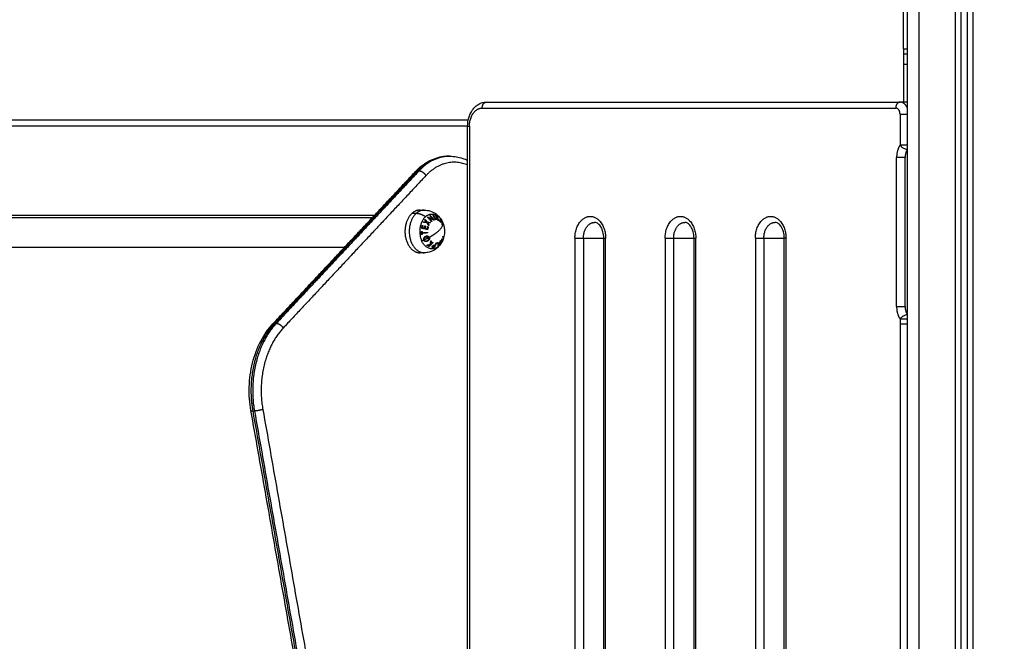
# Model space of a CAD drawing. Units: millimetres. Extents: x 18420.5 to 18447.9, y 1724.1 to 1750.2.
# Drawn here: x 18426.6 to 18427.4, y 1742.9 to 1743.4 of the extents above; entities that cross this region are included whole.
import ezdxf

# ---------------------------------------------------------------- set-up
doc = ezdxf.new("R2010")
doc.units = ezdxf.units.MM
doc.layers.add('Make2D$Visible$Curves', color=7, linetype='Continuous')
doc.layers.add('Make2D$Visible$Tangents', color=8, linetype='Continuous')
doc.dimstyles.get("Standard").update_dxf_attribs({"dimtxt": 0.15, "dimasz": 0.08, "dimexe": 0.05, "dimexo": 0.0625, "dimgap": 0.09, "dimtad": 0, "dimzin": 0, "dimdsep": 46, "dimtxsty": 'Standard', "dimblk": 'OBLIQUE', "dimcen": 0.09, "dimadec": 0, "dimazin": 0, "dimtfac": 1, "dimtofl": 0, "dimtmove": 0, "dimatfit": 3, "dimldrblk": 'OBLIQUE', "dimfxl": 1, "dimtolj": 1, "dimtzin": 0, "dimarcsym": 0})

# ---------------------------------------------------------------- blocks, each defined once
blk = doc.blocks.new('S134_B')
at = {"layer": 'Make2D$Visible$Curves', "lineweight": -3}
for points, degree in [([(18407.58829, 1725.01853), (18407.58829, 1723.98203), (18407.58829, 1722.94553)], 2), ([(18407.63329, 1722.94553), (18407.63329, 1723.98256), (18407.63329, 1725.01959)], 2), ([(18407.63829, 1725.02166), (18407.63829, 1723.98359), (18407.63829, 1722.94553)], 2), ([(18407.58529, 1724.65978), (18407.58529, 1724.67658), (18407.58529, 1724.69338)], 2), ([(18407.58529, 1724.65578), (18407.58679, 1724.65578), (18407.58829, 1724.65578)], 2), ([(18407.23882, 1724.61553), (18407.41061, 1724.61553), (18407.5824, 1724.61553)], 2), ([(18407.58829, 1724.61553), (18407.58535, 1724.61553), (18407.5824, 1724.61553)], 2), ([(18407.22321, 1724.59553), (18407.01431, 1724.59553), (18406.8054, 1724.59553)], 2), ([(18407.22321, 1723.82053), (18407.22321, 1724.20803), (18407.22321, 1724.59553)], 2), ([(18407.20699, 1724.57053), (18407.2077, 1724.57053), (18407.20841, 1724.57053)], 2), ([(18407.58664, 1724.44553), (18407.58664, 1724.50753), (18407.58664, 1724.56953)], 2), ([(18407.06131, 1724.43112), (18407.12061, 1724.49447), (18407.1799, 1724.55782)], 2), ([(18407.18366, 1724.52577), (18407.18543, 1724.52577), (18407.18719, 1724.52577)], 2), ([(18406.75681, 1724.52147), (18406.95135, 1724.52147), (18407.14588, 1724.52147)], 2), ([(18407.20204, 1724.51635), (18407.20217, 1724.51608), (18407.2023, 1724.5158), (18407.20242, 1724.51553)], 3), ([(18407.33631, 1723.92853), (18407.33631, 1724.21553), (18407.33631, 1724.50253)], 2), ([(18407.41126, 1723.92853), (18407.41126, 1724.21552), (18407.41126, 1724.50252)], 2), ([(18407.48622, 1723.92853), (18407.48622, 1724.21553), (18407.48622, 1724.50253)], 2), ([(18407.12169, 1724.49457), (18406.93949, 1724.49457), (18406.75729, 1724.49457)], 2), ([(18407.18719, 1724.49027), (18407.18543, 1724.49027), (18407.18366, 1724.49027)], 2), ([(18407.13918, 1723.81602), (18407.09117, 1724.08761), (18407.04316, 1724.3592)], 2)]:
    blk.add_open_spline(points, degree=degree, dxfattribs=at)
for points, weights in [([(18407.58529, 1724.65978), (18407.58529, 1724.65578), (18407.58529, 1724.65578)], [1, 0.707106781187, 1]), ([(18407.58529, 1724.64696), (18407.58529, 1724.63132), (18407.58529, 1724.61553)], [1, 0.994740643397, 0.995261646563]), ([(18407.58829, 1724.57595), (18407.58664, 1724.57316), (18407.58664, 1724.56953)], [0.99126301758, 0.935636279698, 1]), ([(18407.18366, 1724.52577), (18407.18009, 1724.52577), (18407.17705, 1724.52312)], [1, 0.961860756799, 1]), ([(18407.18764, 1724.51758), (18407.18774, 1724.51778), (18407.18783, 1724.51797)], [1, 0.999811748274, 1]), ([(18407.18905, 1724.51578), (18407.18838, 1724.51673), (18407.18764, 1724.51758)], [1, 0.997659884703, 1]), ([(18407.18783, 1724.51797), (18407.18876, 1724.51692), (18407.18958, 1724.51573)], [1, 0.996475105503, 1]), ([(18407.18989, 1724.51989), (18407.18993, 1724.5199), (18407.18996, 1724.51992)], [1, 0.999993490816, 1]), ([(18407.19312, 1724.51619), (18407.19164, 1724.51824), (18407.18989, 1724.51989)], [1, 0.990800676074, 1]), ([(18407.18996, 1724.51992), (18407.1923, 1724.51911), (18407.19444, 1724.51813)], [1, 0.989463036698, 1]), ([(18407.19528, 1724.51738), (18407.19331, 1724.51833), (18407.19112, 1724.51915)], [1, 0.99067964158, 1]), ([(18407.19112, 1724.51915), (18407.19236, 1724.51785), (18407.19344, 1724.51635)], [1, 0.995059721452, 1]), ([(18407.19187, 1724.52096), (18407.192, 1724.52104), (18407.19212, 1724.52112)], [1, 0.999866658749, 1]), ([(18407.19444, 1724.51813), (18407.19323, 1724.51967), (18407.19187, 1724.52096)], [1, 0.994389567932, 1]), ([(18407.19212, 1724.52112), (18407.19387, 1724.51947), (18407.19534, 1724.51742)], [1, 0.99079711388, 1]), ([(18407.19311, 1724.5197), (18407.19267, 1724.52042), (18407.19218, 1724.52106)], [0.908581070049, 0.903599851475, 0.901205483932]), ([(18407.19407, 1724.51795), (18407.19396, 1724.51818), (18407.19384, 1724.5184)], [0.924032057174, 0.921639695808, 0.919475879076]), ([(18407.19649, 1724.51768), (18407.19556, 1724.51987), (18407.19425, 1724.52163)], [1, 0.990755419691, 1]), ([(18407.19425, 1724.52163), (18407.19441, 1724.52163), (18407.19456, 1724.52163)], [1, 0.999860055064, 1]), ([(18407.19456, 1724.52163), (18407.19587, 1724.51987), (18407.19679, 1724.51768)], [1, 0.990755914003, 1]), ([(18407.19534, 1724.51742), (18407.19531, 1724.5174), (18407.19528, 1724.51738)], [1, 0.999995461888, 1]), ([(18407.19679, 1724.51768), (18407.19664, 1724.51768), (18407.19649, 1724.51768)], [1, 0.999910104192, 1]), ([(18407.19672, 1724.52118), (18407.19688, 1724.5211), (18407.19704, 1724.52103)], [1, 0.999855112751, 1]), ([(18407.19802, 1724.51742), (18407.19762, 1724.5195), (18407.19672, 1724.52118)], [1, 0.990701056537, 1]), ([(18407.19704, 1724.52103), (18407.19739, 1724.52036), (18407.19768, 1724.51962)], [1, 0.998505013241, 1]), ([(18407.19768, 1724.51962), (18407.19803, 1724.52006), (18407.19818, 1724.52046)], [1, 0.996533053229, 1]), ([(18407.19959, 1724.51665), (18407.1988, 1724.51788), (18407.19789, 1724.51902)], [1, 0.99634358036, 1]), ([(18407.19789, 1724.51902), (18407.19816, 1724.51818), (18407.19834, 1724.51727)], [1, 0.998205013401, 1]), ([(18407.19853, 1724.52027), (18407.19839, 1724.5198), (18407.19794, 1724.51927)], [1, 0.99507903585, 1]), ([(18407.19794, 1724.51927), (18407.19903, 1724.51793), (18407.19994, 1724.51646)], [1, 0.994811373018, 1]), ([(18407.19834, 1724.51727), (18407.19818, 1724.51734), (18407.19802, 1724.51742)], [1, 0.999906380388, 1]), ([(18407.19818, 1724.52046), (18407.19836, 1724.52037), (18407.19853, 1724.52027)], [1, 0.999744621081, 1]), ([(18407.20072, 1724.51567), (18407.20093, 1724.51721), (18407.20053, 1724.51844)], [1, 0.990663010388, 1]), ([(18407.20053, 1724.51844), (18407.20065, 1724.51828), (18407.20077, 1724.51813)], [1, 0.999858448556, 1]), ([(18407.20077, 1724.51813), (18407.20095, 1724.51758), (18407.20101, 1724.51696)], [1, 0.998148682973, 1]), ([(18407.20101, 1724.51696), (18407.2016, 1724.51617), (18407.20208, 1724.51538)], [1, 0.997131805228, 1]), ([(18407.18496, 1724.51065), (18407.18527, 1724.51185), (18407.18541, 1724.51305)], [1, 0.995350677499, 1]), ([(18407.18993, 1724.50957), (18407.18749, 1724.51017), (18407.18496, 1724.51065)], [1, 0.990604586855, 1]), ([(18407.18541, 1724.51305), (18407.18569, 1724.513), (18407.18597, 1724.51294)], [1, 0.999885782346, 1]), ([(18407.18597, 1724.51294), (18407.18585, 1724.51196), (18407.18561, 1724.51096)], [1, 0.997019442692, 1]), ([(18407.18561, 1724.51096), (18407.18644, 1724.5108), (18407.18726, 1724.51062)], [1, 0.998987868604, 1]), ([(18407.18642, 1724.51561), (18407.18656, 1724.5158), (18407.18669, 1724.516)], [1, 0.999807376416, 1]), ([(18407.18935, 1724.51534), (18407.1879, 1724.51548), (18407.18642, 1724.51561)], [1, 0.99648385033, 1]), ([(18407.18669, 1724.516), (18407.18788, 1724.51589), (18407.18905, 1724.51578)], [1, 0.997672119211, 1]), ([(18407.18726, 1724.51062), (18407.18749, 1724.51161), (18407.18762, 1724.51259)], [1, 0.997509783746, 1]), ([(18407.18734, 1724.51099), (18407.18752, 1724.51057), (18407.18764, 1724.5101)], [0.985383765184, 0.954575830358, 0.930967517403]), ([(18407.18762, 1724.51259), (18407.18786, 1724.51253), (18407.18811, 1724.51248)], [1, 0.999909589764, 1]), ([(18407.18811, 1724.51248), (18407.18798, 1724.5115), (18407.18775, 1724.51052)], [1, 0.997614453386, 1]), ([(18407.18775, 1724.51052), (18407.18868, 1724.51031), (18407.18959, 1724.51009)], [1, 0.998692454926, 1]), ([(18407.19076, 1724.51296), (18407.19011, 1724.5142), (18407.18935, 1724.51534)], [1, 0.996778688091, 1]), ([(18407.18958, 1724.51573), (18407.19095, 1724.5156), (18407.19225, 1724.51545)], [1, 0.996784414199, 1]), ([(18407.18959, 1724.51009), (18407.18982, 1724.51108), (18407.18995, 1724.51206)], [1, 0.997933209447, 1]), ([(18407.19205, 1724.51506), (18407.19099, 1724.51518), (18407.18988, 1724.51529)], [1, 0.997907106453, 1]), ([(18407.18988, 1724.51529), (18407.19049, 1724.51435), (18407.19102, 1724.51334)], [1, 0.997900042829, 1]), ([(18407.19039, 1724.51195), (18407.19023, 1724.51076), (18407.18993, 1724.50957)], [1, 0.997048674538, 1]), ([(18407.18995, 1724.51206), (18407.19017, 1724.512), (18407.19039, 1724.51195)], [1, 0.999923248571, 1]), ([(18407.19102, 1724.51334), (18407.19089, 1724.51315), (18407.19076, 1724.51296)], [1, 0.999875578558, 1]), ([(18407.19225, 1724.51545), (18407.19215, 1724.51526), (18407.19205, 1724.51506)], [1, 0.999875616236, 1]), ([(18407.19344, 1724.51635), (18407.19328, 1724.51627), (18407.19312, 1724.51619)], [1, 0.999904744264, 1]), ([(18407.19994, 1724.51646), (18407.19977, 1724.51655), (18407.19959, 1724.51665)], [1, 0.99984186039, 1]), ([(18407.20096, 1724.51536), (18407.20084, 1724.51552), (18407.20072, 1724.51567)], [1, 0.999908388382, 1]), ([(18407.20103, 1724.51669), (18407.20106, 1724.51605), (18407.20096, 1724.51536)], [1, 0.998065554347, 1]), ([(18407.2021, 1724.51511), (18407.20162, 1724.5159), (18407.20103, 1724.51669)], [1, 0.997249553242, 1]), ([(18407.20208, 1724.51538), (18407.20203, 1724.51599), (18407.20185, 1724.51654)], [1, 0.998147748741, 1]), ([(18407.20185, 1724.51654), (18407.20194, 1724.51638), (18407.20203, 1724.51622)], [1, 0.999858354511, 1]), ([(18407.20203, 1724.51622), (18407.20243, 1724.51499), (18407.20223, 1724.51346)], [1, 0.990657559405, 1]), ([(18407.20204, 1724.51377), (18407.20213, 1724.51447), (18407.2021, 1724.51511)], [1, 0.998064818933, 1]), ([(18407.20223, 1724.51346), (18407.20213, 1724.51361), (18407.20204, 1724.51377)], [1, 0.999908351528, 1]), ([(18407.18472, 1724.50783), (18407.185, 1724.50785), (18407.18528, 1724.50787)], [1, 0.999890601508, 1]), ([(18407.18489, 1724.50549), (18407.18488, 1724.50666), (18407.18472, 1724.50783)], [1, 0.995806508609, 1]), ([(18407.18544, 1724.50552), (18407.18517, 1724.50551), (18407.18489, 1724.50549)], [1, 0.999890594006, 1]), ([(18407.18528, 1724.50787), (18407.18534, 1724.5074), (18407.18538, 1724.50692)], [1, 0.999347170414, 1]), ([(18407.18538, 1724.50692), (18407.18766, 1724.50708), (18407.18987, 1724.50728)], [1, 0.992614732623, 1]), ([(18407.1899, 1724.50684), (18407.18769, 1724.50665), (18407.18541, 1724.50648)], [1, 0.992614621867, 1]), ([(18407.18541, 1724.50648), (18407.18544, 1724.506), (18407.18544, 1724.50552)], [1, 0.999342740916, 1]), ([(18407.18785, 1724.50711), (18407.18783, 1724.50688), (18407.18779, 1724.50666)], [0.854844345677, 0.853593430243, 0.853554632444]), ([(18407.18987, 1724.50728), (18407.18989, 1724.50706), (18407.1899, 1724.50684)], [1, 0.999906959534, 1]), ([(18407.20091, 1724.50053), (18407.20009, 1724.49806), (18407.19878, 1724.49605)], [1, 0.98832696154, 1]), ([(18407.20065, 1724.50032), (18407.20078, 1724.50043), (18407.20091, 1724.50053)], [1, 0.999887287061, 1]), ([(18407.2016, 1724.50148), (18407.2017, 1724.50166), (18407.20179, 1724.50185)], [1, 0.999908174278, 1]), ([(18407.20172, 1724.49928), (18407.20198, 1724.50026), (18407.2016, 1724.50148)], [1, 0.990778098603, 1]), ([(18407.20293, 1724.50184), (18407.20245, 1724.50056), (18407.20172, 1724.49928)], [1, 0.993020508934, 1]), ([(18407.20179, 1724.50185), (18407.20213, 1724.50076), (18407.20197, 1724.49985)], [1, 0.992665386787, 1]), ([(18407.20197, 1724.49985), (18407.20247, 1724.50077), (18407.20283, 1724.50169)], [1, 0.996623643082, 1]), ([(18407.20266, 1724.50368), (18407.20273, 1724.50386), (18407.2028, 1724.50404)], [1, 0.999908219149, 1]), ([(18407.20283, 1724.50169), (18407.203, 1724.50259), (18407.20266, 1724.50368)], [1, 0.992668859346, 1]), ([(18407.2028, 1724.50404), (18407.20318, 1724.50282), (18407.20293, 1724.50184)], [1, 0.990784889727, 1]), ([(18407.18915, 1724.49664), (18407.19073, 1724.49695), (18407.19223, 1724.49731)], [1, 0.99506829197, 1]), ([(18407.18955, 1724.49638), (18407.18935, 1724.49651), (18407.18915, 1724.49664)], [1, 0.999744412851, 1]), ([(18407.19211, 1724.49694), (18407.19086, 1724.49665), (18407.18955, 1724.49638)], [1, 0.99651889344, 1]), ([(18407.19065, 1724.49561), (18407.1914, 1724.49624), (18407.19211, 1724.49694)], [1, 0.998508485523, 1]), ([(18407.19091, 1724.49541), (18407.19078, 1724.49551), (18407.19065, 1724.49561)], [1, 0.999854778152, 1]), ([(18407.1944, 1724.49896), (18407.19278, 1724.49699), (18407.19091, 1724.49541)], [1, 0.990718680083, 1]), ([(18407.19223, 1724.49731), (18407.19251, 1724.49872), (18407.19253, 1724.50027)], [1, 0.994805134004, 1]), ([(18407.19253, 1724.50027), (18407.19273, 1724.50014), (18407.19293, 1724.50001)], [1, 0.999841133175, 1]), ([(18407.19293, 1724.50001), (18407.19289, 1724.49871), (18407.19267, 1724.4975)], [1, 0.996338633731, 1]), ([(18407.19267, 1724.4975), (18407.19343, 1724.4983), (18407.19414, 1724.49916)], [1, 0.998209260601, 1]), ([(18407.19414, 1724.49916), (18407.19427, 1724.49906), (18407.1944, 1724.49896)], [1, 0.999906113691, 1]), ([(18407.19507, 1724.49453), (18407.1948, 1724.49454), (18407.1945, 1724.49455)], [1, 0.999453056896, 1]), ([(18407.19455, 1724.49494), (18407.19482, 1724.49493), (18407.19507, 1724.49492)], [1, 0.999594385728, 1]), ([(18407.19735, 1724.49848), (18407.1964, 1724.49629), (18407.19507, 1724.49453)], [1, 0.990828255216, 1]), ([(18407.19507, 1724.49492), (18407.19553, 1724.49556), (18407.19594, 1724.49627)], [1, 0.998841700841, 1]), ([(18407.19594, 1724.49627), (18407.1957, 1724.49628), (18407.19544, 1724.49629)], [1, 0.999686835094, 1]), ([(18407.19595, 1724.49666), (18407.19606, 1724.49666), (18407.19616, 1724.49665)], [1, 0.999946361462, 1]), ([(18407.19616, 1724.49665), (18407.19665, 1724.49754), (18407.19707, 1724.49849)], [1, 0.998238882987, 1]), ([(18407.19707, 1724.49849), (18407.19721, 1724.49849), (18407.19735, 1724.49848)], [1, 0.999910433157, 1]), ([(18407.19828, 1724.49866), (18407.19844, 1724.49877), (18407.19861, 1724.49887)], [1, 0.999895350354, 1]), ([(18407.19871, 1724.496), (18407.19887, 1724.4972), (18407.19828, 1724.49866)], [1, 0.988384071063, 1]), ([(18407.19861, 1724.49887), (18407.19879, 1724.49843), (18407.1989, 1724.498)], [1, 0.998892681964, 1]), ([(18407.19878, 1724.49605), (18407.19874, 1724.49602), (18407.19871, 1724.496)], [1, 0.99999173388, 1]), ([(18407.1989, 1724.498), (18407.19953, 1724.49842), (18407.20008, 1724.49884)], [1, 0.998150871299, 1]), ([(18407.19989, 1724.49841), (18407.19945, 1724.49808), (18407.19895, 1724.49774)], [1, 0.998793218914, 1]), ([(18407.19895, 1724.49774), (18407.19905, 1724.49724), (18407.19905, 1724.49678)], [1, 0.998428031854, 1]), ([(18407.19905, 1724.49678), (18407.1995, 1724.49756), (18407.19989, 1724.49841)], [1, 0.998420994463, 1]), ([(18407.20008, 1724.49884), (18407.20039, 1724.49956), (18407.20065, 1724.50032)], [1, 0.998894226333, 1]), ([(18407.58664, 1724.44553), (18407.58664, 1724.44189), (18407.58829, 1724.4391)], [1, 0.935641612415, 0.991253800744]), ([(18407.04317, 1724.37584), (18407.04317, 1724.36784), (18407.04455, 1724.36007)], [0.943953370538, 0.964293174675, 1])]:
    blk.add_rational_spline(points, weights, degree=2, dxfattribs=at)
for points, weights, knots in [([(18407.58529, 1724.65578), (18407.58529, 1724.65578), (18407.58529, 1724.65311), (18407.58529, 1724.65045), (18407.58529, 1724.64696)], [1, 0.910081891767, 1, 0.910081891767, 1], [0, 0, 0, 6.623378, 6.623378, 13.246756, 13.246756, 13.246756]), ([(18407.17705, 1724.52312), (18407.16899, 1724.51606), (18407.17159, 1724.50317), (18407.17418, 1724.49027), (18407.18366, 1724.49027)], [1, 0.79797855497, 1, 0.79797855497, 1], [0, 0, 0, 22.963624, 22.963624, 45.927249, 45.927249, 45.927249])]:
    blk.add_rational_spline(points, weights, degree=2, knots=knots, dxfattribs=at)
for points, knots in [([(18407.22321, 1724.59553), (18407.22321, 1724.59787), (18407.22352, 1724.60019), (18407.22414, 1724.60239), (18407.22482, 1724.60482), (18407.22586, 1724.60708), (18407.22723, 1724.60902), (18407.22794, 1724.61002), (18407.22874, 1724.61094), (18407.2305, 1724.61256), (18407.23145, 1724.61326), (18407.23247, 1724.61383), (18407.23345, 1724.61439), (18407.23449, 1724.61481), (18407.23663, 1724.61538), (18407.23772, 1724.61553), (18407.23882, 1724.61553)], [0, 0, 0, 0, 7.040553, 7.040553, 7.040553, 14.815446, 14.815446, 14.815446, 18.832585, 18.832585, 22.857812, 22.857812, 22.857812, 26.73958, 26.73958, 30.576872, 30.576872, 30.576872, 30.576872]), ([(18407.1799, 1724.55782), (18407.18305, 1724.56119), (18407.18654, 1724.56397), (18407.19425, 1724.56826), (18407.19844, 1724.56968), (18407.20275, 1724.57025), (18407.20416, 1724.57043), (18407.20557, 1724.57053), (18407.20699, 1724.57053)], [0, 0, 0, 0, 16.245985, 16.245985, 33.281416, 33.281416, 33.281416, 38.857347, 38.857347, 38.857347, 38.857347]), ([(18407.20841, 1724.57053), (18407.21203, 1724.57053), (18407.21564, 1724.56992), (18407.22051, 1724.56826), (18407.22187, 1724.5677), (18407.22321, 1724.56705)], [0, 0, 0, 0, 14.264547, 14.264547, 19.919208, 19.919208, 19.919208, 19.919208]), ([(18407.18719, 1724.52577), (18407.18893, 1724.52577), (18407.19065, 1724.52549), (18407.19229, 1724.52495), (18407.19408, 1724.52435), (18407.19574, 1724.52345), (18407.19722, 1724.52229), (18407.19787, 1724.52179), (18407.19848, 1724.52123), (18407.19905, 1724.52063), (18407.20022, 1724.5194), (18407.2012, 1724.518), (18407.20197, 1724.51649)], [35.180776, 35.180776, 35.180776, 35.180776, 40.416341, 40.416341, 40.416341, 46.101958, 46.101958, 46.101958, 48.597082, 48.597082, 48.597082, 53.724163, 53.724163, 53.724163, 53.724163]), ([(18407.20242, 1724.51553), (18407.20296, 1724.5143), (18407.20336, 1724.51303), (18407.20362, 1724.51172), (18407.20386, 1724.51053), (18407.20398, 1724.50932), (18407.20399, 1724.50811), (18407.204, 1724.50524), (18407.20336, 1724.5024), (18407.2021, 1724.49982), (18407.20208, 1724.49978), (18407.20206, 1724.49974), (18407.20204, 1724.4997)], [21.78787, 21.78787, 21.78787, 21.78787, 25.802519, 25.802519, 25.802519, 29.435623, 29.435623, 29.435623, 38.09163, 38.09163, 38.09163, 38.221723, 38.221723, 38.221723, 38.221723]), ([(18407.33631, 1724.50253), (18407.33631, 1724.50434), (18407.33607, 1724.50615), (18407.33544, 1724.50839), (18407.33525, 1724.50895), (18407.33493, 1724.50976), (18407.33482, 1724.51002), (18407.33446, 1724.51078), (18407.33421, 1724.51125), (18407.3338, 1724.51193), (18407.33365, 1724.51215), (18407.3335, 1724.51237), (18407.33271, 1724.51349), (18407.33185, 1724.51428), (18407.33054, 1724.51508), (18407.33009, 1724.51527), (18407.32965, 1724.51538), (18407.32964, 1724.51539), (18407.32951, 1724.51542), (18407.32939, 1724.51545), (18407.32915, 1724.51549), (18407.32904, 1724.5155), (18407.32881, 1724.51552), (18407.3287, 1724.51553), (18407.32858, 1724.51553)], [0, 0, 0, 0, 5.473429, 5.473429, 7.400403, 7.400403, 8.373824, 8.373824, 10.283526, 10.283526, 11.307277, 11.307277, 11.307277, 16.650621, 16.650621, 19.728786, 19.728786, 19.772459, 19.772459, 20.638303, 20.638303, 21.484272, 21.484272, 22.314581, 22.314581, 22.314581, 22.314581]), ([(18407.41126, 1724.50253), (18407.41126, 1724.50434), (18407.41102, 1724.50615), (18407.41039, 1724.50839), (18407.4102, 1724.50895), (18407.40988, 1724.50976), (18407.40977, 1724.51002), (18407.40942, 1724.51078), (18407.40917, 1724.51125), (18407.40875, 1724.51193), (18407.40861, 1724.51215), (18407.40845, 1724.51237), (18407.40766, 1724.51349), (18407.4068, 1724.51428), (18407.4055, 1724.51508), (18407.40504, 1724.51527), (18407.4046, 1724.51538), (18407.40459, 1724.51539), (18407.40446, 1724.51542), (18407.40434, 1724.51545), (18407.40411, 1724.51549), (18407.40399, 1724.5155), (18407.40376, 1724.51552), (18407.40365, 1724.51553), (18407.40354, 1724.51553)], [0, 0, 0, 0, 5.473429, 5.473429, 7.400403, 7.400403, 8.373824, 8.373824, 10.283526, 10.283526, 11.307277, 11.307277, 11.307277, 16.650621, 16.650621, 19.728786, 19.728786, 19.772459, 19.772459, 20.638303, 20.638303, 21.484272, 21.484272, 22.314581, 22.314581, 22.314581, 22.314581]), ([(18407.48622, 1724.50253), (18407.48622, 1724.50434), (18407.48597, 1724.50615), (18407.48535, 1724.50839), (18407.48516, 1724.50895), (18407.48484, 1724.50976), (18407.48472, 1724.51002), (18407.48437, 1724.51078), (18407.48412, 1724.51125), (18407.48371, 1724.51193), (18407.48356, 1724.51215), (18407.48341, 1724.51237), (18407.48261, 1724.51349), (18407.48175, 1724.51428), (18407.48045, 1724.51508), (18407.47999, 1724.51527), (18407.47955, 1724.51538), (18407.47955, 1724.51539), (18407.47942, 1724.51542), (18407.4793, 1724.51545), (18407.47906, 1724.51549), (18407.47894, 1724.5155), (18407.47871, 1724.51552), (18407.4786, 1724.51553), (18407.47849, 1724.51553)], [0, 0, 0, 0, 5.473429, 5.473429, 7.400403, 7.400403, 8.373824, 8.373824, 10.283526, 10.283526, 11.307277, 11.307277, 11.307277, 16.650621, 16.650621, 19.728786, 19.728786, 19.77246, 19.77246, 20.638304, 20.638304, 21.484272, 21.484272, 22.314581, 22.314581, 22.314581, 22.314581]), ([(18407.19793, 1724.49434), (18407.1977, 1724.49414), (18407.19746, 1724.49394), (18407.19722, 1724.49375), (18407.19542, 1724.49235), (18407.19336, 1724.49133), (18407.19115, 1724.49077), (18407.18986, 1724.49044), (18407.18853, 1724.49027), (18407.18719, 1724.49027)], [23.323066, 23.323066, 23.323066, 23.323066, 24.250046, 24.250046, 24.250046, 31.152805, 31.152805, 31.152805, 35.180776, 35.180776, 35.180776, 35.180776]), ([(18407.19383, 1724.49463), (18407.1938, 1724.49465), (18407.19376, 1724.49467), (18407.1937, 1724.49472), (18407.19368, 1724.49475), (18407.19363, 1724.49486), (18407.19362, 1724.49494), (18407.19364, 1724.49513), (18407.19367, 1724.49523), (18407.19374, 1724.49538), (18407.19376, 1724.49543), (18407.19382, 1724.49554), (18407.19385, 1724.49559), (18407.19389, 1724.49564)], [0, 0, 0, 0, 0.212423, 0.212423, 0.424847, 0.424847, 0.849693, 0.849693, 1.27454, 1.27454, 1.486963, 1.486963, 1.699386, 1.699386, 1.699386, 1.699386]), ([(18407.1945, 1724.49455), (18407.19439, 1724.49455), (18407.19427, 1724.49456), (18407.1941, 1724.49457), (18407.19404, 1724.49458), (18407.19393, 1724.4946), (18407.19388, 1724.49461), (18407.19383, 1724.49463)], [-1.002264, -1.002264, -1.002264, -1.002264, -0.501132, -0.501132, -0.250566, -0.250566, 0, 0, 0, 0]), ([(18407.19389, 1724.49564), (18407.19392, 1724.4957), (18407.19396, 1724.49575), (18407.19404, 1724.49586), (18407.19408, 1724.49591), (18407.19421, 1724.49606), (18407.19431, 1724.49616), (18407.19453, 1724.49635), (18407.19465, 1724.49642), (18407.19484, 1724.49652), (18407.1949, 1724.49654), (18407.19502, 1724.49659), (18407.19508, 1724.49661), (18407.19514, 1724.49662)], [0, 0, 0, 0, 0.214765, 0.214765, 0.42953, 0.42953, 0.859061, 0.859061, 1.288591, 1.288591, 1.503357, 1.503357, 1.718122, 1.718122, 1.718122, 1.718122]), ([(18407.19423, 1724.49563), (18407.1942, 1724.49558), (18407.19417, 1724.49553), (18407.19412, 1724.49544), (18407.1941, 1724.49539), (18407.19407, 1724.49525), (18407.19406, 1724.49516), (18407.19411, 1724.49506), (18407.19413, 1724.49503), (18407.1942, 1724.49499), (18407.19423, 1724.49498), (18407.19436, 1724.49495), (18407.19445, 1724.49494), (18407.19455, 1724.49494)], [-1.600292, -1.600292, -1.600292, -1.600292, -1.400255, -1.400255, -1.200219, -1.200219, -0.800146, -0.800146, -0.600109, -0.600109, -0.400073, -0.400073, 0, 0, 0, 0]), ([(18407.19544, 1724.49629), (18407.19535, 1724.49629), (18407.19525, 1724.49629), (18407.19509, 1724.49627), (18407.19503, 1724.49626), (18407.19491, 1724.49623), (18407.19486, 1724.4962), (18407.19474, 1724.49614), (18407.19468, 1724.4961), (18407.19457, 1724.49602), (18407.19452, 1724.49598), (18407.19442, 1724.49588), (18407.19438, 1724.49583), (18407.1943, 1724.49573), (18407.19426, 1724.49568), (18407.19423, 1724.49563)], [0, 0, 0, 0, 0.41015, 0.41015, 0.615224, 0.615224, 0.820299, 0.820299, 1.025374, 1.025374, 1.230449, 1.230449, 1.435524, 1.435524, 1.640599, 1.640599, 1.640599, 1.640599]), ([(18407.19514, 1724.49662), (18407.19529, 1724.49665), (18407.19543, 1724.49666), (18407.1957, 1724.49667), (18407.19583, 1724.49666), (18407.19595, 1724.49666)], [0, 0, 0, 0, 0.551818, 0.551818, 1.103637, 1.103637, 1.103637, 1.103637]), ([(18407.20204, 1724.4997), (18407.20198, 1724.49958), (18407.20191, 1724.49945), (18407.20185, 1724.49932), (18407.20085, 1724.49744), (18407.19953, 1724.49574), (18407.19793, 1724.49434)], [71.221382, 71.221382, 71.221382, 71.221382, 71.651705, 71.651705, 71.651705, 78.092025, 78.092025, 78.092025, 78.092025]), ([(18407.04316, 1724.3592), (18407.04203, 1724.36556), (18407.04156, 1724.3721), (18407.04195, 1724.38547), (18407.04287, 1724.39222), (18407.04448, 1724.39869), (18407.0461, 1724.40517), (18407.0484, 1724.4113), (18407.05413, 1724.42223), (18407.05749, 1724.42703), (18407.06131, 1724.43112)], [0, 0, 0, 0, 19.658795, 19.658795, 40.202091, 40.202091, 40.202091, 60.806352, 60.806352, 80.626211, 80.626211, 80.626211, 80.626211])]:
    blk.add_open_spline(points, degree=3, knots=knots, dxfattribs=at)
at = {"layer": 'Make2D$Visible$Tangents', "lineweight": -3}
for points, degree in [([(18407.64329, 1722.94553), (18407.64329, 1723.98522), (18407.64329, 1725.02491)], 2), ([(18407.59829, 1722.94553), (18407.59829, 1723.98203), (18407.59829, 1725.01853)], 2), ([(18407.62829, 1725.01863), (18407.62829, 1723.98208), (18407.62829, 1722.94553)], 2), ([(18407.58529, 1724.65978), (18407.58679, 1724.65978), (18407.58829, 1724.65978)], 2), ([(18407.58529, 1724.64696), (18407.58679, 1724.64696), (18407.58829, 1724.64696)], 2), ([(18407.23528, 1724.61053), (18407.40707, 1724.61053), (18407.57886, 1724.61053)], 2), ([(18407.22369, 1724.60053), (18407.01431, 1724.60053), (18406.80492, 1724.60053)], 2), ([(18407.5824, 1724.60553), (18407.5824, 1724.59262), (18407.5824, 1724.57972)], 2), ([(18407.22467, 1724.59553), (18407.22467, 1724.20803), (18407.22467, 1723.82053)], 2), ([(18407.57957, 1724.44553), (18407.57957, 1724.50753), (18407.57957, 1724.56953)], 2), ([(18407.18142, 1724.5584), (18407.12212, 1724.49504), (18407.06283, 1724.43169)], 2), ([(18407.18283, 1724.5584), (18407.12354, 1724.49504), (18407.06425, 1724.43169)], 2), ([(18407.18142, 1724.5584), (18407.18212, 1724.5584), (18407.18283, 1724.5584)], 2), ([(18407.1885, 1724.55441), (18407.12921, 1724.49105), (18407.06991, 1724.4277)], 2), ([(18407.14399, 1724.51946), (18406.94878, 1724.51946), (18406.75357, 1724.51946)], 2), ([(18407.17705, 1724.52312), (18407.17882, 1724.52312), (18407.18059, 1724.52312)], 2), ([(18407.18657, 1724.50069), (18407.18653, 1724.50079), (18407.18649, 1724.50088), (18407.18646, 1724.50098)], 3), ([(18407.19093, 1724.50278), (18407.1909, 1724.50284), (18407.19087, 1724.5029), (18407.19083, 1724.50296)], 3), ([(18407.19123, 1724.50316), (18407.19126, 1724.50311), (18407.19128, 1724.50306), (18407.19131, 1724.50301)], 3), ([(18407.31232, 1724.50253), (18407.31232, 1724.21553), (18407.31232, 1723.92853)], 2), ([(18407.31939, 1724.50253), (18407.31939, 1724.21553), (18407.31939, 1723.92853)], 2), ([(18407.31939, 1724.50253), (18407.32785, 1724.50253), (18407.33631, 1724.50253)], 2), ([(18407.33778, 1723.92853), (18407.33778, 1724.21553), (18407.33778, 1724.50253)], 2), ([(18407.38727, 1724.50253), (18407.38727, 1724.21553), (18407.38727, 1723.92853)], 2), ([(18407.39434, 1724.50253), (18407.39434, 1724.21553), (18407.39434, 1723.92853)], 2), ([(18407.39434, 1724.50253), (18407.4028, 1724.50253), (18407.41126, 1724.50253)], 2), ([(18407.41273, 1723.92853), (18407.41273, 1724.21553), (18407.41273, 1724.50253)], 2), ([(18407.46223, 1724.50253), (18407.46223, 1724.21553), (18407.46223, 1723.92853)], 2), ([(18407.4693, 1724.50253), (18407.4693, 1724.21553), (18407.4693, 1723.92853)], 2), ([(18407.4693, 1724.50253), (18407.47776, 1724.50253), (18407.48622, 1724.50253)], 2), ([(18407.48768, 1723.92853), (18407.48768, 1724.21553), (18407.48768, 1724.50253)], 2), ([(18407.5824, 1724.43533), (18407.5824, 1724.43318), (18407.5824, 1724.43103)], 2), ([(18407.06283, 1724.43169), (18407.06354, 1724.43169), (18407.06425, 1724.43169)], 2), ([(18407.5824, 1724.43103), (18407.5824, 1724.21553), (18407.5824, 1724.00003)], 2), ([(18407.04465, 1724.35886), (18407.09266, 1724.08727), (18407.14067, 1723.81567)], 2), ([(18407.04465, 1724.35886), (18407.04536, 1724.35886), (18407.04607, 1724.35886)], 2), ([(18407.04607, 1724.35886), (18407.09408, 1724.08727), (18407.14209, 1723.81567)], 2), ([(18407.05303, 1724.36007), (18407.10104, 1724.08848), (18407.14905, 1723.81689)], 2)]:
    blk.add_open_spline(points, degree=degree, dxfattribs=at)
for points, weights in [([(18407.23528, 1724.61053), (18407.23528, 1724.61553), (18407.23882, 1724.61553)], [1, 0.707106781187, 1]), ([(18407.5824, 1724.61553), (18407.57886, 1724.61553), (18407.57886, 1724.61053)], [1, 0.707106781187, 1]), ([(18407.58829, 1724.61105), (18407.5862, 1724.61553), (18407.5824, 1724.61553)], [0.862184797162, 0.8180000472, 1]), ([(18407.22467, 1724.59553), (18407.22467, 1724.61053), (18407.23528, 1724.61053)], [1, 0.707106781062, 1]), ([(18407.5824, 1724.60553), (18407.5824, 1724.61053), (18407.57886, 1724.61053)], [1, 0.707106781186, 1]), ([(18407.5824, 1724.60553), (18407.58502, 1724.60553), (18407.58829, 1724.60553)], [1, 0.764869087406, 0.907258325544]), ([(18407.22321, 1724.59553), (18407.22321, 1724.59553), (18407.22467, 1724.59553)], [0.853553390593, 0.853553390661, 1]), ([(18407.5824, 1724.57972), (18407.57957, 1724.57541), (18407.57957, 1724.56953)], [1, 0.93095043265, 1]), ([(18407.58829, 1724.57972), (18407.58502, 1724.57972), (18407.5824, 1724.57972)], [0.907258595366, 0.764868864623, 1]), ([(18407.20699, 1724.57053), (18407.19277, 1724.57053), (18407.18142, 1724.5584)], [1, 0.948121121989, 1]), ([(18407.20841, 1724.57053), (18407.19418, 1724.57053), (18407.18283, 1724.5584)], [1, 0.948121121989, 1]), ([(18407.58664, 1724.56953), (18407.58311, 1724.56953), (18407.57957, 1724.56953)], [1, 0.707106781187, 1]), ([(18407.1799, 1724.55782), (18407.18043, 1724.5584), (18407.18142, 1724.5584)], [0.866268036387, 0.896704482889, 1]), ([(18407.18283, 1724.5584), (18407.18637, 1724.5584), (18407.1885, 1724.55441)], [1, 0.707106781153, 1]), ([(18407.22321, 1724.56317), (18407.20428, 1724.57127), (18407.1885, 1724.55441)], [0.960520026709, 0.873576956625, 1]), ([(18407.18719, 1724.52577), (18407.18362, 1724.52577), (18407.18059, 1724.52312)], [1, 0.961860756799, 1]), ([(18407.18059, 1724.52312), (18407.18423, 1724.52312), (18407.18826, 1724.52034)], [1, 0.941753710144, 1]), ([(18407.18826, 1724.52034), (18407.17955, 1724.51272), (18407.18494, 1724.5004)], [1, 0.707106781187, 1]), ([(18407.18826, 1724.52034), (18407.19649, 1724.52754), (18407.20204, 1724.51635)], [1, 0.727211073997, 0.999977265751]), ([(18407.19851, 1724.50802), (18407.20371, 1724.51258), (18407.20242, 1724.51553)], [1, 0.907690527406, 1]), ([(18407.20204, 1724.51635), (18407.20221, 1724.516), (18407.20237, 1724.51565)], [1, 0.999584288822, 1]), ([(18407.20242, 1724.51553), (18407.20239, 1724.51559), (18407.20237, 1724.51565)], [1, 0.999956191782, 1]), ([(18407.31939, 1724.50253), (18407.31939, 1724.51553), (18407.32858, 1724.51553)], [1, 0.707106781187, 1]), ([(18407.39434, 1724.50253), (18407.39434, 1724.51553), (18407.40354, 1724.51553)], [1, 0.707106781187, 1]), ([(18407.4693, 1724.50253), (18407.4693, 1724.51553), (18407.47849, 1724.51553)], [1, 0.707106781187, 1]), ([(18407.18494, 1724.5004), (18407.1857, 1724.50067), (18407.18646, 1724.50098)], [1, 0.999041333424, 1]), ([(18407.18646, 1724.50098), (18407.18672, 1724.50108), (18407.18698, 1724.50118)], [1, 0.999889677297, 1]), ([(18407.18698, 1724.50118), (18407.18895, 1724.50199), (18407.19083, 1724.50296)], [1, 0.993545983443, 1]), ([(18407.19083, 1724.50296), (18407.19103, 1724.50306), (18407.19123, 1724.50316)], [1, 0.999926756581, 1]), ([(18407.19123, 1724.50316), (18407.19554, 1724.50542), (18407.19851, 1724.50802)], [1, 0.966905726995, 1]), ([(18407.20295, 1724.50195), (18407.20257, 1724.50077), (18407.20204, 1724.4997)], [0.955851510177, 0.973756064123, 1]), ([(18407.31232, 1724.50253), (18407.31586, 1724.50253), (18407.31939, 1724.50253)], [1, 0.707106781187, 1]), ([(18407.33631, 1724.50253), (18407.33631, 1724.50253), (18407.33778, 1724.50253)], [0.853553390593, 0.853553390593, 1]), ([(18407.38727, 1724.50253), (18407.39081, 1724.50253), (18407.39434, 1724.50253)], [1, 0.707106781187, 1]), ([(18407.41126, 1724.50253), (18407.41126, 1724.50253), (18407.41273, 1724.50253)], [0.853553390593, 0.853553390593, 1]), ([(18407.46223, 1724.50253), (18407.46576, 1724.50253), (18407.4693, 1724.50253)], [1, 0.707106781187, 1]), ([(18407.48768, 1724.50253), (18407.48622, 1724.50253), (18407.48622, 1724.50253)], [1, 0.853553390593, 0.853553390593]), ([(18407.19904, 1724.49571), (18407.19033, 1724.48808), (18407.18494, 1724.5004)], [1, 0.707106781187, 1]), ([(18407.19904, 1724.49571), (18407.19859, 1724.49492), (18407.19793, 1724.49434)], [1, 0.994925008073, 1]), ([(18407.20204, 1724.4997), (18407.20083, 1724.49727), (18407.19904, 1724.49571)], [1, 0.979584954315, 1]), ([(18407.57957, 1724.44553), (18407.57957, 1724.43964), (18407.5824, 1724.43533)], [1, 0.930950432665, 1]), ([(18407.57957, 1724.44553), (18407.58311, 1724.44553), (18407.58664, 1724.44553)], [1, 0.707106781231, 1]), ([(18407.5824, 1724.43533), (18407.58502, 1724.43533), (18407.58829, 1724.43533)], [1, 0.764860713204, 0.907268468426]), ([(18407.06283, 1724.43169), (18407.03671, 1724.40378), (18407.04465, 1724.35886)], [1, 0.834063172131, 1]), ([(18407.06425, 1724.43169), (18407.03813, 1724.40378), (18407.04607, 1724.35886)], [1, 0.834063172131, 1]), ([(18407.06991, 1724.4277), (18407.04566, 1724.40178), (18407.05303, 1724.36007)], [1, 0.83406317213, 1]), ([(18407.06283, 1724.43169), (18407.06185, 1724.43169), (18407.06131, 1724.43112)], [1, 0.896704482892, 0.866268036389]), ([(18407.06425, 1724.43169), (18407.06778, 1724.43169), (18407.06991, 1724.4277)], [1, 0.707106781187, 1]), ([(18407.58829, 1724.43103), (18407.58502, 1724.43103), (18407.5824, 1724.43103)], [0.907270339353, 0.764859168608, 1]), ([(18407.04316, 1724.3592), (18407.04322, 1724.35886), (18407.04465, 1724.35886)], [0.853602394695, 0.856232286726, 1]), ([(18407.05303, 1724.36007), (18407.0496, 1724.35886), (18407.04607, 1724.35886)], [1, 0.707106781187, 1])]:
    blk.add_rational_spline(points, weights, degree=2, dxfattribs=at)
for points, knots in [([(18407.5824, 1724.57972), (18407.58255, 1724.57952), (18407.58273, 1724.57931), (18407.58313, 1724.57889), (18407.58336, 1724.57868), (18407.58385, 1724.57826), (18407.58411, 1724.57806), (18407.58467, 1724.57767), (18407.58497, 1724.57749), (18407.58557, 1724.57715), (18407.58587, 1724.577), (18407.58647, 1724.57675), (18407.58676, 1724.57665), (18407.58732, 1724.57648), (18407.58759, 1724.57642), (18407.588, 1724.57636), (18407.58815, 1724.57634), (18407.58829, 1724.57633)], [0, 0, 0, 0, 0.981748, 0.981748, 1.963495, 1.963495, 2.945243, 2.945243, 3.926991, 3.926991, 4.908739, 4.908739, 5.890486, 5.890486, 6.872234, 6.872234, 7.501913, 7.501913, 7.501913, 7.501913]), ([(18407.1881, 1724.50376), (18407.18796, 1724.50369), (18407.18783, 1724.50362), (18407.18758, 1724.50346), (18407.18746, 1724.50337), (18407.18723, 1724.50318), (18407.18712, 1724.50308), (18407.18693, 1724.50285), (18407.18684, 1724.50274), (18407.18669, 1724.50249), (18407.18662, 1724.50235), (18407.18651, 1724.50209), (18407.18646, 1724.50195), (18407.18641, 1724.50167), (18407.18639, 1724.50153), (18407.1864, 1724.50125), (18407.18643, 1724.50111), (18407.18646, 1724.50098)], [-3.604445, -3.604445, -3.604445, -3.604445, -3.15389, -3.15389, -2.703334, -2.703334, -2.252778, -2.252778, -1.802223, -1.802223, -1.351667, -1.351667, -0.901111, -0.901111, -0.450556, -0.450556, 0, 0, 0, 0]), ([(18407.18988, 1724.49997), (18407.18973, 1724.4999), (18407.18959, 1724.49984), (18407.18928, 1724.49974), (18407.18912, 1724.4997), (18407.1888, 1724.49965), (18407.18864, 1724.49964), (18407.18833, 1724.49964), (18407.18817, 1724.49965), (18407.18786, 1724.4997), (18407.18771, 1724.49974), (18407.18742, 1724.49986), (18407.18728, 1724.49993), (18407.18709, 1724.50006), (18407.18703, 1724.5001), (18407.18692, 1724.5002), (18407.18686, 1724.50026), (18407.18676, 1724.50037), (18407.18672, 1724.50043), (18407.18664, 1724.50056), (18407.1866, 1724.50063), (18407.18657, 1724.50069)], [0, 0, 0, 0, 0.487486, 0.487486, 0.974972, 0.974972, 1.462458, 1.462458, 1.949945, 1.949945, 2.437431, 2.437431, 2.924917, 2.924917, 3.16866, 3.16866, 3.412403, 3.412403, 3.656146, 3.656146, 3.899889, 3.899889, 3.899889, 3.899889]), ([(18407.18698, 1724.50118), (18407.18695, 1724.50129), (18407.18694, 1724.5014), (18407.18695, 1724.50163), (18407.18696, 1724.50174), (18407.18701, 1724.50196), (18407.18704, 1724.50207), (18407.18713, 1724.50228), (18407.18719, 1724.50238), (18407.18731, 1724.50258), (18407.18738, 1724.50267), (18407.18754, 1724.50284), (18407.18763, 1724.50293), (18407.18781, 1724.50308), (18407.1879, 1724.50315), (18407.1881, 1724.50328), (18407.18821, 1724.50333), (18407.18831, 1724.50339)], [-2.852933, -2.852933, -2.852933, -2.852933, -2.496316, -2.496316, -2.139699, -2.139699, -1.783083, -1.783083, -1.426466, -1.426466, -1.06985, -1.06985, -0.713233, -0.713233, -0.356617, -0.356617, 0, 0, 0, 0]), ([(18407.18698, 1724.50118), (18407.18699, 1724.50114), (18407.187, 1724.5011), (18407.18703, 1724.50101), (18407.18705, 1724.50097), (18407.18707, 1724.50092)], [-0.2979308, -0.2979308, -0.2979308, -0.2979308, -0.1489654, -0.1489654, 0, 0, 0, 0]), ([(18407.18707, 1724.50092), (18407.18709, 1724.50087), (18407.18712, 1724.50081), (18407.18719, 1724.50071), (18407.18723, 1724.50066), (18407.18735, 1724.50053), (18407.18744, 1724.50045), (18407.18765, 1724.50031), (18407.18776, 1724.50025), (18407.18799, 1724.50016), (18407.18811, 1724.50013), (18407.18836, 1724.50008), (18407.18849, 1724.50007), (18407.18875, 1724.50007), (18407.18888, 1724.50008), (18407.18927, 1724.50014), (18407.18951, 1724.50023), (18407.18975, 1724.50034)], [-3.16266, -3.16266, -3.16266, -3.16266, -2.964994, -2.964994, -2.767328, -2.767328, -2.371995, -2.371995, -1.976663, -1.976663, -1.58133, -1.58133, -1.185998, -1.185998, -0.790665, -0.790665, 0, 0, 0, 0]), ([(18407.19123, 1724.50316), (18407.19116, 1724.50329), (18407.19108, 1724.5034), (18407.19088, 1724.5036), (18407.19077, 1724.50369), (18407.19053, 1724.50384), (18407.1904, 1724.5039), (18407.19013, 1724.50399), (18407.18999, 1724.50403), (18407.1897, 1724.50408), (18407.18955, 1724.50409), (18407.18925, 1724.50409), (18407.18911, 1724.50407), (18407.18881, 1724.50402), (18407.18866, 1724.50398), (18407.18838, 1724.50388), (18407.18824, 1724.50382), (18407.1881, 1724.50376)], [-3.657255, -3.657255, -3.657255, -3.657255, -3.200098, -3.200098, -2.742941, -2.742941, -2.285785, -2.285785, -1.828628, -1.828628, -1.371471, -1.371471, -0.914314, -0.914314, -0.457157, -0.457157, 0, 0, 0, 0]), ([(18407.18831, 1724.50339), (18407.18842, 1724.50344), (18407.18854, 1724.50349), (18407.18876, 1724.50356), (18407.18888, 1724.50359), (18407.18923, 1724.50366), (18407.18947, 1724.50367), (18407.18994, 1724.50361), (18407.19016, 1724.50354), (18407.19045, 1724.50336), (18407.19054, 1724.50329), (18407.1907, 1724.50314), (18407.19077, 1724.50305), (18407.19083, 1724.50296)], [-2.921143, -2.921143, -2.921143, -2.921143, -2.556, -2.556, -2.190857, -2.190857, -1.460571, -1.460571, -0.730286, -0.730286, -0.365143, -0.365143, 0, 0, 0, 0]), ([(18407.18975, 1724.50034), (18407.18987, 1724.5004), (18407.18998, 1724.50046), (18407.1902, 1724.50061), (18407.1903, 1724.50069), (18407.19049, 1724.50086), (18407.19057, 1724.50095), (18407.19073, 1724.50116), (18407.19079, 1724.50126), (18407.19097, 1724.5016), (18407.19104, 1724.50184), (18407.19107, 1724.50221), (18407.19106, 1724.50233), (18407.19103, 1724.5025), (18407.19101, 1724.50256), (18407.19097, 1724.50267), (18407.19095, 1724.50273), (18407.19093, 1724.50278)], [-3.09188, -3.09188, -3.09188, -3.09188, -2.705395, -2.705395, -2.31891, -2.31891, -1.932425, -1.932425, -1.54594, -1.54594, -0.77297, -0.77297, -0.386485, -0.386485, -0.193242, -0.193242, 0, 0, 0, 0]), ([(18407.19131, 1724.50301), (18407.19134, 1724.50294), (18407.19137, 1724.50287), (18407.19142, 1724.50273), (18407.19144, 1724.50266), (18407.19148, 1724.50244), (18407.19149, 1724.50229), (18407.19148, 1724.50199), (18407.19145, 1724.50183), (18407.19136, 1724.50154), (18407.19131, 1724.50139), (18407.19117, 1724.50111), (18407.19108, 1724.50098), (18407.19089, 1724.50073), (18407.19079, 1724.50061), (18407.19055, 1724.50039), (18407.19043, 1724.50029), (18407.19023, 1724.50016), (18407.19016, 1724.50012), (18407.19002, 1724.50004), (18407.18995, 1724.50001), (18407.18988, 1724.49997)], [-3.835085, -3.835085, -3.835085, -3.835085, -3.595392, -3.595392, -3.355699, -3.355699, -2.876314, -2.876314, -2.396928, -2.396928, -1.917542, -1.917542, -1.438157, -1.438157, -0.958771, -0.958771, -0.479386, -0.479386, -0.239693, -0.239693, 0, 0, 0, 0]), ([(18407.58829, 1724.43872), (18407.58815, 1724.43871), (18407.588, 1724.43869), (18407.58759, 1724.43863), (18407.58732, 1724.43857), (18407.58676, 1724.4384), (18407.58647, 1724.4383), (18407.58587, 1724.43805), (18407.58557, 1724.4379), (18407.58497, 1724.43756), (18407.58467, 1724.43738), (18407.58411, 1724.43699), (18407.58385, 1724.43679), (18407.58336, 1724.43637), (18407.58313, 1724.43616), (18407.58273, 1724.43574), (18407.58255, 1724.43553), (18407.5824, 1724.43533)], [0.352905, 0.352905, 0.352905, 0.352905, 0.981748, 0.981748, 1.963495, 1.963495, 2.945243, 2.945243, 3.926991, 3.926991, 4.908739, 4.908739, 5.890486, 5.890486, 6.872234, 6.872234, 7.853982, 7.853982, 7.853982, 7.853982])]:
    blk.add_open_spline(points, degree=3, knots=knots, dxfattribs=at)
for points, weights, knots in [([(18407.18059, 1724.52312), (18407.17253, 1724.51606), (18407.17512, 1724.50317), (18407.17771, 1724.49027), (18407.18719, 1724.49027)], [1, 0.79797855497, 1, 0.79797855497, 1], [0, 0, 0, 22.963624, 22.963624, 45.927249, 45.927249, 45.927249]), ([(18407.31232, 1724.50253), (18407.31232, 1724.52053), (18407.32505, 1724.52053), (18407.33778, 1724.52053), (18407.33778, 1724.50253)], [1, 0.707106781187, 1, 0.707106781187, 1], [0, 0, 0, 28.273919, 28.273919, 56.547838, 56.547838, 56.547838]), ([(18407.38727, 1724.50253), (18407.38727, 1724.52053), (18407.4, 1724.52053), (18407.41273, 1724.52053), (18407.41273, 1724.50253)], [1, 0.707106781187, 1, 0.707106781187, 1], [0, 0, 0, 28.273919, 28.273919, 56.547838, 56.547838, 56.547838]), ([(18407.46223, 1724.50253), (18407.46223, 1724.52053), (18407.47495, 1724.52053), (18407.48768, 1724.52053), (18407.48768, 1724.50253)], [1, 0.707106781187, 1, 0.707106781187, 1], [0, 0, 0, 28.273919, 28.273919, 56.547838, 56.547838, 56.547838])]:
    blk.add_rational_spline(points, weights, degree=2, knots=knots, dxfattribs=at)
blk = doc.blocks.new('_Oblique')
at = {"color": 0, "linetype": 'ByBlock', "lineweight": -2}
blk.add_line((-0.5, -0.5), (0.5, 0.5), dxfattribs=at)
blk = doc.blocks.new('*D20')
at = {"color": 0, "lineweight": -2}
for p, q in [((18426.65351, 1745.62288), (18422.10967, 1745.62288)), ((18422.15967, 1745.62288), (18422.15967, 1743.80162)), ((18422.15967, 1741.55035), (18422.15967, 1743.37162)), ((18427.5238, 1741.55035), (18422.10967, 1741.55035))]:
    blk.add_line(p, q, dxfattribs=at)
at = {"layer": 'Defpoints', "color": 0}
for p in [(18422.15967, 1745.62288), (18426.71601, 1745.62288), (18427.5863, 1741.55035)]:
    blk.add_point(p, dxfattribs=at)
at = {"color": 0, "linetype": 'ByBlock', "lineweight": -2, "xscale": 0.08, "yscale": 0.08, "zscale": 0.08}
for p, rotation in [((18422.15967, 1745.62288), 90), ((18422.15967, 1741.55035), 270)]:
    blk.add_blockref('_Oblique', p, dxfattribs=dict(at, rotation=rotation))
at = {"color": 0, "insert": (18422.15967, 1743.58662), "char_height": 0.15, "attachment_point": 5, "rotation": 90}
blk.add_mtext('\\A1;4.1', dxfattribs=at)

msp = doc.modelspace()

# ---------------------------------------------------------------- block references
at = {"color": 7}
msp.add_blockref('S134_B', (19.70818, 18.69058), dxfattribs=at)

# ---------------------------------------------------------------- dimensions: what is measured, and where the dimension line sits
dim = msp.add_linear_dim(base=(18422.15967, 1745.62288), p1=(18427.5863, 1741.55035), p2=(18426.71601, 1745.62288), angle=90, dimstyle='Standard', override={"dimdec": 1}, dxfattribs=at)
dim.commit()
dim.dimension.update_dxf_attribs({"geometry": '*D20', "text_midpoint": (18422.15967, 1743.58662)})

doc.saveas('drawing.dxf')
